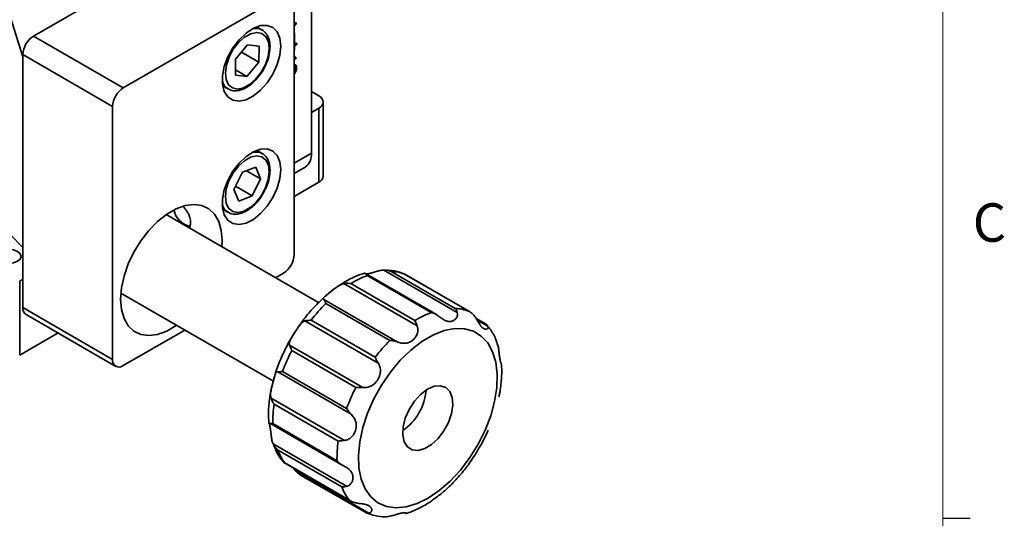
# Model space of a CAD drawing. Units: millimetres. Extents: x 5 to 289, y 4 to 204.
# Drawn here: x 235 to 289, y 105 to 132 of the extents above; entities that cross this region are included whole.
import ezdxf

# ---------------------------------------------------------------- set-up
doc = ezdxf.new("R2010")
doc.units = ezdxf.units.MM
doc.styles.add('SLDTEXTSTYLE0', font='TXT', dxfattribs={"width": 0.605})

msp = doc.modelspace()

# ---------------------------------------------------------------- linework, layer by layer
at = {"color": 7, "linetype": 'Continuous', "lineweight": 18}
msp.add_line((285.6908, 8.1152), (285.6908, 201.372), dxfattribs=at)
at = {"color": 7, "linetype": 'Continuous', "lineweight": 35}
for p, q in [((250.8519, 140.1751), (250.8519, 124.8649)), ((244.3701, 136.4318), (235.5313, 131.3292)), ((249.3199, 133.5743), (240.481, 128.4718)), ((249.9091, 119.2848), (249.9091, 133.234)), ((234.942, 130.1872), (234.0818, 132.9326)), ((249.9091, 132.0198), (249.9861, 132.0642)), ((249.9279, 131.9866), (249.9091, 131.9757)), ((249.9279, 131.9866), (249.9868, 131.9525)), ((249.9635, 132.0512), (250.0113, 132.0236)), ((248.136, 131.66), (247.8307, 131.8362)), ((249.9868, 131.9525), (249.9091, 131.9077)), ((249.9125, 131.4917), (249.9264, 131.4838)), ((249.9264, 131.4838), (249.9264, 130.879)), ((234.942, 119.6682), (223.4769, 131.4134)), ((235.5313, 131.3292), (240.481, 128.4718)), ((249.9091, 130.8889), (249.9264, 130.879)), ((249.9264, 130.879), (250.0198, 130.9329)), ((250.0016, 130.9224), (250.0441, 130.8979)), ((247.3334, 130.842), (246.6769, 130.0479)), ((247.0008, 130.4396), (247.9559, 129.8882)), ((247.9729, 130.7621), (247.3334, 130.842)), ((247.9559, 129.8882), (247.9729, 130.7621)), ((249.9609, 130.8689), (249.9091, 130.839)), ((249.9091, 130.7908), (249.9264, 130.7809)), ((249.9091, 130.5897), (249.9264, 130.5797)), ((250.0198, 130.8348), (249.9264, 130.7809)), ((249.9264, 130.7809), (249.9264, 130.5797)), ((249.9609, 130.8689), (250.0198, 130.8348)), ((239.8918, 127.4512), (234.942, 130.3086)), ((234.942, 130.3086), (234.942, 116.3593)), ((246.6769, 130.0479), (246.6599, 129.1741)), ((247.2994, 129.0942), (247.9559, 129.8882)), ((249.9813, 130.0629), (249.9091, 130.0445)), ((249.9224, 130.0969), (249.9813, 130.0629)), ((249.9402, 130.1569), (249.9992, 130.1229)), ((246.6655, 129.4602), (247.2994, 129.0942)), ((249.9142, 129.4865), (249.9091, 129.5419)), ((249.9091, 129.4592), (249.9142, 129.4865)), ((249.9766, 129.6035), (250.0355, 129.5695)), ((246.6599, 129.1741), (247.2994, 129.0942)), ((245.9558, 128.5885), (246.2611, 128.4123)), ((246.2611, 128.4123), (246.2205, 128.4379)), ((251.2644, 128.027), (250.8519, 128.2651)), ((251.5085, 123.6041), (251.5085, 127.6868)), ((239.8918, 127.4512), (239.8918, 113.5019)), ((250.8519, 127.1085), (251.2644, 127.3466)), ((251.2644, 123.2639), (251.2644, 127.3466)), ((248.136, 124.8555), (247.8307, 125.0317)), ((248.0771, 124.8854), (248.136, 124.8555)), ((249.9091, 124.3207), (250.8519, 124.8649)), ((247.7872, 124.1072), (247.0479, 123.8153)), ((247.2762, 123.9055), (248.0557, 123.4555)), ((248.0557, 123.4555), (247.7872, 124.1072)), ((249.9091, 123.7569), (250.5067, 124.1019)), ((247.0479, 123.8153), (246.5771, 122.8717)), ((247.5849, 122.5118), (248.0557, 123.4555)), ((246.5771, 122.8717), (246.8456, 122.2199)), ((246.6631, 123.044), (247.5849, 122.5118)), ((249.9091, 122.4815), (251.2644, 123.2639)), ((246.8456, 122.2199), (247.5849, 122.5118)), ((245.9558, 121.784), (246.2611, 121.6078)), ((251.2558, 116.6322), (242.848, 121.4859)), ((246.2611, 121.6078), (246.239, 121.6211)), ((243.8986, 120.9181), (243.9281, 120.901)), ((258.8991, 116.0953), (254.8551, 118.4299)), ((234.7653, 117.8219), (234.942, 117.9239)), ((248.8743, 118.007), (249.3199, 118.2642)), ((257.7469, 115.9745), (253.8379, 118.2312)), ((257.4664, 116.0848), (253.9308, 118.1258)), ((255.2542, 118.3545), (258.7897, 116.3135)), ((259.5742, 116.1356), (255.9856, 118.2073)), ((259.5367, 116.1562), (256.0012, 118.1972)), ((234.7653, 117.8219), (234.7653, 113.7392)), ((256.6881, 115.3473), (252.6441, 117.6818)), ((253.0291, 117.6836), (256.5646, 115.6426)), ((240.3482, 117.1557), (248.7561, 112.3019)), ((251.5419, 116.8051), (255.5858, 114.4706)), ((234.942, 116.3593), (239.8918, 113.5019)), ((255.1868, 114.5467), (251.6513, 116.5877)), ((235.1147, 115.9778), (240.0644, 113.1204)), ((260.4991, 115.4365), (259.9511, 115.7529)), ((254.5446, 113.2909), (250.5006, 115.6254)), ((250.8364, 115.6645), (254.3719, 113.6235)), ((260.585, 115.3345), (260.0007, 115.6718)), ((234.7653, 113.7392), (236.8789, 114.9593)), ((240.481, 113.1616), (243.8739, 115.1203)), ((249.6501, 114.2898), (253.6941, 111.9553)), ((253.3088, 111.954), (249.7733, 113.995)), ((253.0429, 110.477), (248.9989, 112.8116)), ((249.2637, 112.8382), (252.7992, 110.7972)), ((248.628, 111.375), (252.672, 109.0404)), ((252.3357, 109.0014), (248.8001, 111.0425)), ((248.5547, 109.9854), (252.5488, 107.6797)), ((248.7323, 109.962), (252.2678, 107.921)), ((248.7495, 108.8417), (252.7935, 106.5071)), ((252.5281, 106.4802), (248.9925, 108.5212)), ((249.3365, 107.8265), (253.0195, 105.7003)), ((249.3846, 107.8066), (252.9202, 105.7655)), ((249.982, 107.3686), (254.026, 105.0341)), ((250.2614, 107.1274), (253.8501, 105.0557))]:
    msp.add_line(p, q, dxfattribs=at)
at = {"color": 7, "linetype": 'Continuous', "lineweight": 25}
msp.add_line((285.6908, 104.7452), (287.1908, 104.7452), dxfattribs=at)
at = {"color": 7, "linetype": 'Continuous', "lineweight": 35, "flags": 128}
for points in [[(249.1726, 130.7675), (249.1217, 131.2035), (248.9721, 131.5532), (248.7334, 131.7949), (248.4204, 131.9132), (248.0529, 131.9007), (247.6539, 131.7583), (247.2485, 131.4948), (246.8622, 131.1269), (246.5192, 130.6775), (246.2411, 130.1751), (246.0455, 129.6511), (245.9444, 129.1385), (245.9444, 128.6694), (246.0455, 128.2734), (246.2411, 127.9753), (246.5192, 127.7939), (246.8622, 127.7406), (247.2485, 127.8186), (247.6539, 128.0232), (248.0529, 128.3414), (248.4204, 128.7533), (248.7334, 129.233), (248.9721, 129.7503), (249.1217, 130.2727), (249.1726, 130.7675)], [(246.1087, 129.3026), (246.1499, 128.9322), (246.2856, 128.6457), (246.5048, 128.4664), (246.7898, 128.4087), (247.1174, 128.4773), (247.4611, 128.6667), (247.7931, 128.9616), (248.0865, 129.338), (248.3175, 129.7654), (248.4674, 130.2093), (248.5241, 130.6336), (248.4829, 131.004), (248.3472, 131.2904), (248.128, 131.4698), (247.843, 131.5275), (247.5154, 131.4588), (247.1717, 131.2694), (246.8397, 130.9746), (246.5463, 130.5982), (246.3153, 130.1708), (246.1654, 129.7269), (246.1087, 129.3026)], [(246.2205, 128.4379), (246.0504, 128.6077), (245.9321, 128.8519)], [(249.1726, 123.963), (249.1217, 124.3989), (248.9721, 124.7487), (248.7334, 124.9904), (248.4204, 125.1087), (248.0529, 125.0962), (247.6539, 124.9538), (247.2485, 124.6903), (246.8622, 124.3224), (246.5192, 123.873), (246.2411, 123.3706), (246.0455, 122.8466), (245.9444, 122.3339), (245.9444, 121.8649), (246.0455, 121.4689), (246.2411, 121.1708), (246.5192, 120.9894), (246.8622, 120.9361), (247.2485, 121.0141), (247.6539, 121.2187), (248.0529, 121.5369), (248.4204, 121.9488), (248.7334, 122.4285), (248.9721, 122.9458), (249.1217, 123.4682), (249.1726, 123.963)], [(247.5907, 124.9205), (247.9101, 124.9342), (248.0771, 124.8854)], [(247.1279, 121.6769), (247.4717, 121.8699), (247.8029, 122.1676), (248.0947, 122.5461), (248.3235, 122.9746), (248.4706, 123.4183), (248.5243, 123.8415), (248.4801, 124.2097), (248.3416, 124.4932), (248.1201, 124.6689), (247.8334, 124.7227), (247.5049, 124.6502), (247.1611, 124.4573), (246.8299, 124.1595), (246.5381, 123.7811), (246.3094, 123.3526), (246.1622, 122.9088), (246.1086, 122.4857), (246.1528, 122.1174), (246.2912, 121.834), (246.5128, 121.6582), (246.7994, 121.6044), (247.1279, 121.6769)], [(245.9172, 119.7141), (245.9317, 120.0507), (245.884, 120.6171), (245.7427, 121.1092), (245.5124, 121.5102), (245.2012, 121.8065), (244.8194, 121.9879), (244.3803, 122.0484), (243.8987, 121.9858), (243.391, 121.8023), (242.8744, 121.5041), (242.3667, 121.1015), (241.8851, 120.6079), (241.4459, 120.0404), (241.0642, 119.4183), (240.753, 118.7626), (240.5227, 118.0958), (240.3814, 117.4405), (240.3337, 116.8191), (240.3814, 116.2527), (240.5227, 115.7606), (240.753, 115.3596), (241.0642, 115.0633), (241.4459, 114.8818), (241.8851, 114.8214), (242.3667, 114.8839), (242.8744, 115.0674), (243.391, 115.3656), (243.4174, 115.3839)], [(233.7046, 118.9104), (233.9209, 118.827), (234.176, 118.7977), (234.4311, 118.827), (234.6474, 118.9104), (234.7919, 119.0353), (234.8427, 119.1825), (234.7919, 119.3298), (234.6474, 119.4547), (234.4311, 119.5381), (234.176, 119.5674), (233.9209, 119.5381), (233.7046, 119.4547), (233.5601, 119.3298), (233.5093, 119.1825), (233.5601, 119.0353), (233.7046, 118.9104)], [(260.4388, 109.6046), (260.7441, 110.3992), (260.9595, 111.1905), (261.0795, 111.958), (261.101, 112.6817), (261.0234, 113.343), (260.8487, 113.9248), (260.5814, 114.4119), (260.2285, 114.7918), (259.7991, 115.0545), (259.3043, 115.1934), (258.7569, 115.2048), (258.1712, 115.0884), (257.5623, 114.8472), (256.9459, 114.4875), (256.338, 114.0186), (255.7544, 113.4526), (255.2102, 112.8042), (254.7194, 112.0902), (254.2948, 111.3291), (253.9474, 110.5405), (253.6862, 109.745), (253.518, 108.9631), (253.447, 108.2151), (253.4752, 107.5203), (253.6017, 106.8967), (253.8235, 106.3606), (254.1345, 105.9257), (254.527, 105.6033), (254.9906, 105.4019), (255.5133, 105.3265), (256.0817, 105.3792), (256.681, 105.5585), (257.2957, 105.86), (257.9098, 106.2756), (258.5075, 106.7948), (259.0732, 107.4039), (259.5924, 108.0873), (260.0515, 108.8273), (260.4388, 109.6046)], [(258.4187, 110.03), (258.5869, 110.5168), (258.6577, 110.9854), (258.626, 111.401), (258.494, 111.7328), (258.2717, 111.9562), (257.9754, 112.0546), (257.6271, 112.0206), (257.2528, 111.8569), (256.88, 111.5756), (256.5366, 111.1975), (256.2479, 110.7506), (256.0353, 110.2682), (255.9147, 109.786), (255.895, 109.3397), (255.9776, 108.9625), (256.1564, 108.6823), (256.4182, 108.5199), (256.7435, 108.4874), (257.1082, 108.5872), (257.4852, 108.8118), (257.8467, 109.1446), (258.1657, 109.561), (258.4187, 110.03)]]:
    msp.add_lwpolyline(points, dxfattribs=at)
at = {"color": 7, "linetype": 'Continuous', "lineweight": 35}
for centre, radius, start, end in [((247.7789, 130.9767), 0.7716, 63.7426, 104.11788), ((236.2214, 130.2504), 1.2807, 122.60548, 177.39452), ((241.1711, 127.3929), 1.2807, 122.60548, 177.39452), ((251.1353, 127.6868), 0.3638, 290.78342, 69.21658), ((250.0591, 124.764), 0.7992, 304.05635, 7.25583), ((251.0915, 123.6457), 0.4191, 294.37466, 354.3052), ((244.4762, 122.0296), 1.2459, 193.46152, 255.14786), ((246.6883, 122.2682), 0.7878, 196.27968, 235.22791), ((248.6298, 119.343), 1.2807, 302.60548, 357.39452), ((255.7755, 113.2237), 5.2377, 110.62101, 121.62423), ((255.1576, 116.0434), 2.3132, 68.61261, 87.60757), ((235.3504, 116.3143), 0.4108, 173.70115, 234.98667), ((258.4594, 109.7572), 9.644, 134.90627, 142.22688), ((258.6931, 114.0023), 2.3132, 68.61261, 87.60757), ((259.311, 111.1827), 5.2377, 110.62101, 121.62423), ((261.995, 107.7162), 9.644, 134.90627, 142.22688), ((259.0486, 109.2181), 10.4332, 152.75078, 159.69704), ((240.251, 113.4436), 0.3639, 170.78596, 309.20329), ((262.5842, 107.1771), 10.4332, 152.75078, 159.69704), ((254.1823, 112.0561), 3.0109, 304.62452, 355.38085), ((255.2877, 110.0926), 6.5567, 171.67064, 181.1416), ((258.8232, 108.0516), 6.5567, 171.67064, 181.1416), ((251.6261, 109.5013), 2.8101, 200.41375, 217.09219), ((255.1617, 107.4603), 2.8101, 200.41375, 217.09219)]:
    msp.add_arc(centre, radius, start, end, dxfattribs=at)
for points, knots in [([(249.951, 132.0439), (249.9507, 132.0363), (249.95, 132.0228), (249.9443, 132.0038), (249.9356, 131.9919), (249.9305, 131.9883), (249.9279, 131.9866)], [0, 0, 0, 0, 0.38747563, 0.69262416, 0.84647419, 1, 1, 1, 1]), ([(249.9861, 132.0642), (249.9886, 132.0653), (249.9936, 132.0675), (250.0019, 132.0653), (250.0109, 132.0526), (250.0111, 132.0352), (250.0113, 132.0236)], [0, 0, 0, 0, 0.1252334, 0.2504412, 0.4998436, 1, 1, 1, 1]), ([(250.0113, 132.0236), (250.0108, 132.0116), (250.0102, 131.9937), (250.0032, 131.9698), (249.9945, 131.9579), (249.9894, 131.9543), (249.9868, 131.9525)], [0, 0, 0, 0, 0.50058004, 0.749382, 0.87482317, 1, 1, 1, 1]), ([(248.2179, 129.499), (248.2871, 129.6352), (248.4287, 129.9136), (248.5489, 130.3519), (248.5884, 130.7751), (248.5346, 131.1601), (248.3776, 131.4613), (248.223, 131.636), (248.1191, 131.6681), (248.1163, 131.669)], [0, 0, 0, 0, 0.1595512, 0.3261594, 0.4938253, 0.6630519, 0.8323163, 0.9955265, 1, 1, 1, 1]), ([(249.9125, 131.4917), (249.9153, 131.4921), (249.9199, 131.4928), (249.9254, 131.4903), (249.926, 131.4859), (249.9264, 131.4838)], [0, 0, 0, 0, 0.4194363, 0.7111227, 1, 1, 1, 1]), ([(249.9826, 130.9114), (249.9823, 130.9072), (249.9817, 130.8976), (249.9755, 130.8837), (249.9677, 130.8735), (249.9632, 130.8704), (249.9609, 130.8689)], [0, 0, 0, 0, 0.2784497, 0.6384128, 0.8191257, 1, 1, 1, 1]), ([(250.0198, 130.9329), (250.0221, 130.934), (250.0267, 130.9362), (250.0345, 130.935), (250.0434, 130.924), (250.0438, 130.9084), (250.0441, 130.8979)], [0, 0, 0, 0, 0.1251142, 0.2509391, 0.4999198, 1, 1, 1, 1]), ([(250.0441, 130.8979), (250.0437, 130.8871), (250.0432, 130.8709), (250.0345, 130.8497), (250.0266, 130.8395), (250.0221, 130.8364), (250.0198, 130.8348)], [0, 0, 0, 0, 0.5004491, 0.7496623, 0.8747753, 1, 1, 1, 1]), ([(249.9264, 130.5797), (249.9262, 130.5779), (249.926, 130.5744), (249.9234, 130.5666), (249.9171, 130.5585), (249.9117, 130.5541), (249.9091, 130.5521)], [0, 0, 0, 0, 0.1736853, 0.3475421, 0.6935586, 1, 1, 1, 1]), ([(249.9091, 130.1433), (249.9181, 130.1476), (249.9434, 130.1595), (249.9725, 130.1668), (249.9928, 130.1613), (249.9985, 130.1461), (249.9989, 130.1321), (249.9992, 130.1229)], [0, 0, 0, 0, 0.2165924, 0.6087585, 0.7062592, 0.8040971, 1, 1, 1, 1]), ([(249.9402, 130.1569), (249.9406, 130.147), (249.9412, 130.1322), (249.9363, 130.1119), (249.9291, 130.1011), (249.9246, 130.0983), (249.9224, 130.0969)], [0, 0, 0, 0, 0.5015616, 0.7503282, 0.8745953, 1, 1, 1, 1]), ([(249.9992, 130.1229), (249.9995, 130.113), (250.0001, 130.0982), (249.9952, 130.0779), (249.988, 130.0671), (249.9836, 130.0643), (249.9813, 130.0629)], [0, 0, 0, 0, 0.5015616, 0.7503282, 0.8745953, 1, 1, 1, 1]), ([(246.2217, 128.4563), (246.2594, 128.4262), (246.3755, 128.3335), (246.634, 128.2957), (246.9582, 128.3379), (247.2992, 128.4905), (247.6399, 128.741), (247.9482, 129.0801), (248.1461, 129.3448), (248.2153, 129.4934), (248.2179, 129.499)], [0, 0, 0, 0, 0.0708842, 0.2178806, 0.3652389, 0.5188019, 0.6768328, 0.8354583, 0.993735, 1, 1, 1, 1]), ([(249.9057, 129.7533), (249.9379, 129.7514), (249.9955, 129.748), (250.0312, 129.6644), (250.0341, 129.6012), (250.0355, 129.5695)], [0, 0, 0, 0, 0.3867272, 0.6926385, 1, 1, 1, 1]), ([(249.9766, 129.6035), (249.9743, 129.5522), (249.9706, 129.4702), (249.9259, 129.3853), (249.9091, 129.3535)], [0, 0, 0, 0, 0.6262921, 1, 1, 1, 1]), ([(250.0355, 129.5695), (250.0313, 129.5191), (250.0229, 129.4187), (249.9668, 129.2864), (249.9191, 129.2329), (249.9091, 129.2217)], [0, 0, 0, 0, 0.4426976, 0.8831312, 1, 1, 1, 1]), ([(249.9437, 129.7433), (249.9528, 129.7284), (249.9752, 129.692), (249.9761, 129.6364), (249.9766, 129.6035)], [0, 0, 0, 0, 0.40738851, 1, 1, 1, 1]), ([(248.2419, 122.7505), (248.2956, 122.8533), (248.4233, 123.0974), (248.5392, 123.5026), (248.589, 123.9289), (248.5441, 124.3181), (248.4041, 124.6227), (248.2323, 124.8172), (248.1008, 124.863), (248.0598, 124.8773)], [0, 0, 0, 0, 0.12019503, 0.28543379, 0.4516545, 0.61940065, 0.78757257, 0.93382034, 1, 1, 1, 1]), ([(247.0713, 121.5899), (247.1335, 121.6176), (247.3125, 121.6972), (247.6052, 121.9072), (247.9195, 122.2371), (248.1382, 122.5302), (248.2237, 122.7118), (248.2419, 122.7505)], [0, 0, 0, 0, 0.140265, 0.4030958, 0.6663092, 0.928935, 1, 1, 1, 1]), ([(243.8029, 121.9055), (243.8389, 121.864), (243.9131, 121.7784), (244.0105, 121.6357), (244.0925, 121.4847), (244.1532, 121.329), (244.1882, 121.1771), (244.1976, 121.0302), (244.1795, 120.8974), (244.1521, 120.803), (244.1252, 120.7608), (244.1195, 120.7519)], [0, 0, 0, 0, 0.11495273, 0.23683309, 0.36221176, 0.48446862, 0.61047197, 0.72930256, 0.85170053, 0.96866891, 1, 1, 1, 1]), ([(246.2431, 121.637), (246.2917, 121.6038), (246.4227, 121.5141), (246.696, 121.4918), (246.9283, 121.5354), (247.0546, 121.5836), (247.0713, 121.5899)], [0, 0, 0, 0, 0.2135653, 0.5762259, 0.9440338, 1, 1, 1, 1]), ([(254.8551, 118.4299), (254.8354, 118.429), (254.7812, 118.4266), (254.6894, 118.4136), (254.5815, 118.3901), (254.474, 118.3605), (254.3661, 118.3273), (254.2589, 118.2936), (254.1489, 118.2612), (254.0413, 118.2348), (253.9555, 118.2209), (253.8932, 118.2159), (253.8528, 118.215), (253.8318, 118.2166), (253.823, 118.2173)], [0, 0, 0, 0, 0.0472829, 0.13053423, 0.21607497, 0.30201834, 0.38992578, 0.48746459, 0.58699904, 0.7035606, 0.82282725, 0.88754077, 0.95271961, 1, 1, 1, 1]), ([(254.8551, 118.4299), (254.8954, 118.4292), (254.9768, 118.4279), (255.0844, 118.4085), (255.1754, 118.3837), (255.2265, 118.3656), (255.2526, 118.3552), (255.2542, 118.3545)], [0, 0, 0, 0, 0.3005577, 0.6072466, 0.7967444, 0.9873632, 1, 1, 1, 1]), ([(255.9353, 118.221), (255.9086, 118.2345), (255.7145, 118.3326), (255.3562, 118.4084), (255.0209, 118.4162), (254.8782, 118.4196)], [0, 0, 0, 0, 0.08372793, 0.60991817, 1, 1, 1, 1]), ([(253.7505, 118.2375), (253.6614, 118.2125), (253.356, 118.1265), (252.8682, 117.8904), (252.4804, 117.6339), (252.302, 117.516)], [0, 0, 0, 0, 0.1819435, 0.6237387, 1, 1, 1, 1]), ([(253.7472, 118.2478), (253.7483, 118.2487), (253.7528, 118.2521), (253.7738, 118.251), (253.7933, 118.2475), (253.7964, 118.2469)], [0, 0, 0, 0, 0.2212273, 0.8773365, 1, 1, 1, 1]), ([(253.9308, 118.1258), (253.9303, 118.1267), (253.9225, 118.1402), (253.9071, 118.1645), (253.8789, 118.1998), (253.8438, 118.2319), (253.8123, 118.2419), (253.7964, 118.2469)], [0, 0, 0, 0, 0.0126369, 0.202143, 0.3927543, 0.693556, 1, 1, 1, 1]), ([(256.0012, 118.1972), (256.0005, 118.1977), (255.9955, 118.2013), (255.99, 118.2041), (255.9852, 118.2066)], [0, 0, 0, 0, 0.1224971, 1, 1, 1, 1]), ([(252.302, 117.516), (252.2677, 117.4945), (252.0186, 117.3393), (251.5738, 116.9596), (250.9841, 116.3812), (250.5024, 115.8177), (250.2422, 115.434), (250.1444, 115.2899)], [0, 0, 0, 0, 0.0426806, 0.3092192, 0.5751989, 0.8403824, 1, 1, 1, 1]), ([(252.6441, 117.6818), (252.6269, 117.6783), (252.5794, 117.6686), (252.5001, 117.6396), (252.4074, 117.5924), (252.3145, 117.5333), (252.2198, 117.4642), (252.1232, 117.3877), (252.0203, 117.3033), (251.9144, 117.2168), (251.8245, 117.1456), (251.7547, 117.0917), (251.7029, 117.0521), (251.6547, 117.0149), (251.605, 116.9752), (251.5592, 116.9341), (251.5268, 116.8928), (251.5169, 116.8532), (251.5276, 116.8243), (251.5399, 116.8077), (251.5419, 116.8051)], [0, 0, 0, 0, 0.03153609, 0.08706192, 0.1441147, 0.20143603, 0.26006732, 0.32512241, 0.39150853, 0.46925115, 0.54879797, 0.59195971, 0.63543179, 0.67995045, 0.72487341, 0.78944617, 0.85574834, 0.92040345, 0.98746285, 1, 1, 1, 1]), ([(252.6441, 117.6818), (252.6802, 117.687), (252.7532, 117.6974), (252.8816, 117.6996), (252.9749, 117.6918), (253.0274, 117.6839), (253.0291, 117.6836)], [0, 0, 0, 0, 0.3006411, 0.6074152, 0.9873596, 1, 1, 1, 1]), ([(251.6513, 116.5877), (251.6507, 116.5889), (251.6425, 116.6079), (251.6271, 116.6436), (251.6017, 116.7), (251.5735, 116.7585), (251.5525, 116.7895), (251.5419, 116.8051)], [0, 0, 0, 0, 0.0126369, 0.202143, 0.3927543, 0.693556, 1, 1, 1, 1]), ([(258.7897, 116.3135), (258.7903, 116.3129), (258.7991, 116.3032), (258.8154, 116.2824), (258.8417, 116.2398), (258.8699, 116.1809), (258.8893, 116.124), (258.8991, 116.0953)], [0, 0, 0, 0, 0.0126369, 0.202143, 0.3927543, 0.693556, 1, 1, 1, 1]), ([(257.8404, 115.9124), (257.8061, 115.9363), (257.7368, 115.9845), (257.6361, 116.031), (257.547, 116.0632), (257.4951, 116.0778), (257.468, 116.0844), (257.4664, 116.0848)], [0, 0, 0, 0, 0.3005577, 0.6072466, 0.7967444, 0.9873632, 1, 1, 1, 1]), ([(257.8404, 115.9124), (257.8566, 115.8999), (257.9013, 115.8656), (257.9752, 115.8091), (258.0612, 115.7474), (258.1468, 115.6928), (258.2344, 115.6469), (258.324, 115.6127), (258.4203, 115.5921), (258.5206, 115.59), (258.6071, 115.6072), (258.6752, 115.6336), (258.7262, 115.6611), (258.7743, 115.6957), (258.8245, 115.7436), (258.8719, 115.8086), (258.9069, 115.8923), (258.9201, 115.9844), (258.9119, 116.0531), (258.9008, 116.0896), (258.8991, 116.0953)], [0, 0, 0, 0, 0.03153609, 0.08706192, 0.1441147, 0.20143603, 0.26006732, 0.32512241, 0.39150853, 0.46925115, 0.54879797, 0.59195971, 0.63543179, 0.67995045, 0.72487341, 0.78944617, 0.85574834, 0.92040345, 0.98746285, 1, 1, 1, 1]), ([(259.8536, 115.8943), (259.827, 115.9261), (259.7733, 115.9902), (259.6884, 116.0612), (259.6102, 116.1151), (259.5631, 116.1423), (259.5382, 116.1554), (259.5367, 116.1562)], [0, 0, 0, 0, 0.3005577, 0.6072466, 0.7967444, 0.9873632, 1, 1, 1, 1]), ([(259.8536, 115.8943), (259.8657, 115.8781), (259.8991, 115.8333), (259.9507, 115.7548), (260.0072, 115.6617), (260.061, 115.5696), (260.1147, 115.4796), (260.1697, 115.3948), (260.2302, 115.3149), (260.296, 115.2463), (260.3562, 115.2024), (260.4058, 115.178), (260.4442, 115.1657), (260.4815, 115.1606), (260.5217, 115.1636), (260.5611, 115.1796), (260.5916, 115.2138), (260.6039, 115.2626), (260.5968, 115.3057), (260.5867, 115.3306), (260.585, 115.3345)], [0, 0, 0, 0, 0.0315361, 0.0870619, 0.1441147, 0.201436, 0.2600673, 0.3251224, 0.3915085, 0.4692511, 0.548798, 0.5919597, 0.6354318, 0.6799504, 0.7248734, 0.7894462, 0.8557483, 0.9204034, 0.9874629, 1, 1, 1, 1]), ([(250.1444, 115.2899), (250.0781, 115.197), (249.8448, 114.8703), (249.5028, 114.2599), (249.139, 113.4781), (248.9183, 112.922), (248.8437, 112.635), (248.8382, 112.614)], [0, 0, 0, 0, 0.114117, 0.4015152, 0.6891171, 0.9772616, 1, 1, 1, 1]), ([(250.5006, 115.6254), (250.4873, 115.622), (250.4504, 115.6126), (250.3921, 115.5828), (250.3265, 115.5319), (250.2627, 115.4652), (250.1982, 115.3835), (250.1319, 115.2883), (250.0595, 115.177), (249.9816, 115.0546), (249.8967, 114.9214), (249.81, 114.7851), (249.7359, 114.6623), (249.6811, 114.5558), (249.647, 114.4663), (249.6326, 114.3816), (249.6387, 114.3243), (249.6485, 114.2945), (249.6501, 114.2898)], [0, 0, 0, 0, 0.0315418, 0.0870777, 0.1441408, 0.2014725, 0.2601144, 0.3251813, 0.3915794, 0.4693361, 0.5488974, 0.6354687, 0.7248236, 0.789408, 0.8557222, 0.920389, 0.9874606, 1, 1, 1, 1]), ([(250.5006, 115.6254), (250.5295, 115.6311), (250.588, 115.6426), (250.6996, 115.6573), (250.7851, 115.6632), (250.8348, 115.6645), (250.8364, 115.6645)], [0, 0, 0, 0, 0.3006411, 0.6074152, 0.9873596, 1, 1, 1, 1]), ([(255.5858, 114.4706), (255.605, 114.4634), (255.6578, 114.4436), (255.7472, 114.4169), (255.8523, 114.3958), (255.9573, 114.3873), (256.0635, 114.3929), (256.17, 114.4149), (256.2806, 114.4568), (256.3905, 114.5205), (256.48, 114.5944), (256.5467, 114.6653), (256.5946, 114.7265), (256.6374, 114.7934), (256.6793, 114.8761), (256.7144, 114.977), (256.733, 115.0945), (256.7284, 115.214), (256.7079, 115.2975), (256.6908, 115.3405), (256.6881, 115.3473)], [0, 0, 0, 0, 0.0315361, 0.0870619, 0.1441147, 0.201436, 0.2600673, 0.3251224, 0.3915085, 0.4692511, 0.548798, 0.5919597, 0.6354318, 0.6799504, 0.7248734, 0.7894462, 0.8557483, 0.9204034, 0.9874629, 1, 1, 1, 1]), ([(256.5646, 115.6426), (256.5651, 115.6416), (256.58, 115.6106), (256.6065, 115.5496), (256.6462, 115.4505), (256.6741, 115.3819), (256.6881, 115.3473)], [0, 0, 0, 0, 0.0126404, 0.3925857, 0.6934709, 1, 1, 1, 1]), ([(260.4987, 115.4359), (260.5042, 115.4328), (260.5253, 115.421), (260.5558, 115.3909), (260.5753, 115.3534), (260.585, 115.3345)], [0, 0, 0, 0, 0.1485246, 0.5703064, 1, 1, 1, 1]), ([(261.1182, 114.3012), (261.0946, 114.385), (261.0095, 114.6865), (260.8173, 115.0561), (260.6091, 115.2992), (260.5383, 115.3819)], [0, 0, 0, 0, 0.2024563, 0.7288773, 1, 1, 1, 1]), ([(249.7733, 113.995), (249.7726, 113.9964), (249.7511, 114.0394), (249.7016, 114.1482), (249.6697, 114.2359), (249.6501, 114.2898)], [0, 0, 0, 0, 0.0126588, 0.3931592, 1, 1, 1, 1]), ([(255.5858, 114.4706), (255.5464, 114.4841), (255.4666, 114.5114), (255.359, 114.5314), (255.2671, 114.5423), (255.2151, 114.5456), (255.1885, 114.5466), (255.1868, 114.5467)], [0, 0, 0, 0, 0.3005577, 0.6072466, 0.7967444, 0.9873632, 1, 1, 1, 1]), ([(261.0861, 114.4213), (261.094, 114.4038), (261.116, 114.3555), (261.1442, 114.2686), (261.169, 114.1615), (261.1869, 114.0506), (261.2007, 113.9359), (261.2124, 113.8197), (261.2251, 113.6994), (261.2409, 113.5815), (261.2584, 113.4884), (261.2747, 113.4207), (261.288, 113.3731), (261.3016, 113.3313), (261.3159, 113.2916), (261.3295, 113.2591), (261.3317, 113.2503), (261.3328, 113.2461)], [0, 0, 0, 0, 0.037209, 0.102723, 0.1700387, 0.2376713, 0.3068494, 0.383607, 0.4619349, 0.5536622, 0.6475183, 0.6984442, 0.7497362, 0.8022631, 0.855267, 0.9314555, 1, 1, 1, 1]), ([(254.3719, 113.6235), (254.3725, 113.6222), (254.3902, 113.5821), (254.4245, 113.5075), (254.4809, 113.3958), (254.5232, 113.3261), (254.5446, 113.2909)], [0, 0, 0, 0, 0.0126404, 0.3925857, 0.6934709, 1, 1, 1, 1]), ([(253.6941, 111.9553), (253.7142, 111.9535), (253.7697, 111.9486), (253.8635, 111.9513), (253.9724, 111.969), (254.0791, 112.0029), (254.1838, 112.0538), (254.2847, 112.1225), (254.3842, 112.2131), (254.4765, 112.3244), (254.5593, 112.4592), (254.6242, 112.6122), (254.6595, 112.7648), (254.6667, 112.9076), (254.6524, 113.0341), (254.6162, 113.1576), (254.5754, 113.2415), (254.5488, 113.2841), (254.5446, 113.2909)], [0, 0, 0, 0, 0.0315418, 0.0870777, 0.1441408, 0.2014725, 0.2601144, 0.3251813, 0.3915794, 0.4693361, 0.5488974, 0.6354687, 0.7248236, 0.789408, 0.8557222, 0.920389, 0.9874606, 1, 1, 1, 1]), ([(261.1961, 111.4446), (261.211, 111.5066), (261.2907, 111.8373), (261.3399, 112.4187), (261.3688, 112.9607), (261.332, 113.2218), (261.3287, 113.2456)], [0, 0, 0, 0, 0.098841, 0.5264052, 0.9567905, 1, 1, 1, 1]), ([(248.8382, 112.614), (248.7678, 112.3671), (248.6205, 111.8508), (248.5092, 111.0803), (248.4674, 110.456), (248.504, 110.1162), (248.5148, 110.0169)], [0, 0, 0, 0, 0.2745287, 0.5740747, 0.8755638, 1, 1, 1, 1]), ([(248.9989, 112.8116), (248.9898, 112.811), (248.9647, 112.8095), (248.9301, 112.7944), (248.8965, 112.7608), (248.8684, 112.7104), (248.8432, 112.6427), (248.8188, 112.5579), (248.7919, 112.452), (248.7609, 112.3278), (248.7301, 112.2091), (248.7032, 112.1077), (248.6818, 112.0263), (248.6604, 111.9429), (248.6373, 111.8458), (248.6149, 111.7352), (248.5999, 111.6149), (248.5998, 111.4991), (248.6131, 111.421), (248.626, 111.3812), (248.628, 111.375)], [0, 0, 0, 0, 0.0315361, 0.0870619, 0.1441147, 0.201436, 0.2600673, 0.3251224, 0.3915085, 0.4692511, 0.548798, 0.5919597, 0.6354318, 0.6799504, 0.7248734, 0.7894462, 0.8557483, 0.9204034, 0.9874629, 1, 1, 1, 1]), ([(248.9989, 112.8116), (249.0196, 112.8124), (249.0614, 112.8142), (249.132, 112.8225), (249.199, 112.8306), (249.2402, 112.8355), (249.2623, 112.8381), (249.2637, 112.8382)], [0, 0, 0, 0, 0.3005577, 0.6072466, 0.7967444, 0.9873632, 1, 1, 1, 1]), ([(253.6941, 111.9553), (253.6121, 111.96), (253.4786, 111.9678), (253.3562, 111.9583), (253.3103, 111.9541), (253.3088, 111.954)], [0, 0, 0, 0, 0.6068408, 0.9873412, 1, 1, 1, 1]), ([(248.8001, 111.0425), (248.7992, 111.0438), (248.7689, 111.0866), (248.7208, 111.1642), (248.6648, 111.2757), (248.6404, 111.3417), (248.628, 111.375)], [0, 0, 0, 0, 0.0126404, 0.3925857, 0.6934709, 1, 1, 1, 1]), ([(252.7992, 110.7972), (252.8, 110.7958), (252.8128, 110.7733), (252.839, 110.7294), (252.889, 110.6541), (252.9542, 110.5673), (253.0131, 110.5073), (253.0429, 110.477)], [0, 0, 0, 0, 0.0126369, 0.202143, 0.3927543, 0.693556, 1, 1, 1, 1]), ([(252.672, 109.0404), (252.6909, 109.0427), (252.743, 109.0488), (252.8289, 109.0729), (252.9253, 109.1173), (253.0154, 109.1784), (253.0989, 109.2561), (253.1734, 109.3496), (253.2393, 109.4623), (253.2913, 109.5901), (253.3196, 109.7084), (253.3308, 109.8071), (253.3325, 109.8851), (253.3266, 109.9637), (253.3102, 110.054), (253.2776, 110.1551), (253.2226, 110.2633), (253.1494, 110.3665), (253.0859, 110.4359), (253.0487, 110.4714), (253.0429, 110.477)], [0, 0, 0, 0, 0.0315361, 0.0870619, 0.1441147, 0.201436, 0.2600673, 0.3251224, 0.3915085, 0.4692511, 0.548798, 0.5919597, 0.6354318, 0.6799504, 0.7248734, 0.7894462, 0.8557483, 0.9204034, 0.9874629, 1, 1, 1, 1]), ([(248.5413, 109.9943), (248.5358, 109.9986), (248.5204, 110.0105), (248.5059, 110.0214), (248.5004, 110.0216), (248.5052, 110.0069), (248.5176, 109.9763), (248.5356, 109.9281), (248.5572, 109.8584), (248.5792, 109.7669), (248.5959, 109.6707), (248.6077, 109.5832), (248.6162, 109.5102), (248.6242, 109.4326), (248.6338, 109.339), (248.6464, 109.2282), (248.666, 109.1026), (248.6954, 108.9779), (248.7258, 108.8923), (248.7463, 108.8485), (248.7495, 108.8417)], [0, 0, 0, 0, 0.0315361, 0.0870619, 0.1441147, 0.201436, 0.2600673, 0.3251224, 0.3915085, 0.4692511, 0.548798, 0.5919597, 0.6354318, 0.6799504, 0.7248734, 0.7894462, 0.8557483, 0.9204034, 0.9874629, 1, 1, 1, 1]), ([(248.5558, 109.9871), (248.565, 109.9818), (248.5882, 109.9685), (248.6329, 109.9621), (248.6825, 109.9599), (248.7141, 109.9609), (248.7312, 109.9619), (248.7323, 109.962)], [0, 0, 0, 0, 0.2229804, 0.5636851, 0.7742007, 0.9859616, 1, 1, 1, 1]), ([(260.0563, 108.5445), (260.1037, 108.6202), (260.2966, 108.9283), (260.4707, 109.2919), (260.5968, 109.5745), (260.6121, 109.6088)], [0, 0, 0, 0, 0.222441, 0.9054224, 1, 1, 1, 1]), ([(248.7301, 108.886), (248.8076, 108.6842), (248.9504, 108.3129), (249.185, 108.0129), (249.2922, 107.8759)], [0, 0, 0, 0, 0.5432494, 1, 1, 1, 1]), ([(248.9925, 108.5212), (248.9912, 108.5223), (248.9706, 108.541), (248.9321, 108.5788), (248.8705, 108.6485), (248.8057, 108.7355), (248.7684, 108.806), (248.7495, 108.8417)], [0, 0, 0, 0, 0.0126369, 0.202143, 0.3927543, 0.693556, 1, 1, 1, 1]), ([(252.672, 109.0404), (252.6342, 109.0366), (252.5577, 109.0289), (252.4456, 109.0143), (252.3739, 109.0055), (252.3369, 109.0016), (252.3357, 109.0014)], [0, 0, 0, 0, 0.3006411, 0.6074152, 0.9873596, 1, 1, 1, 1]), ([(257.5306, 105.7442), (257.7123, 105.8747), (258.105, 106.1569), (258.6769, 106.6973), (259.2374, 107.3302), (259.7039, 107.9502), (259.9541, 108.3721), (260.0563, 108.5445)], [0, 0, 0, 0, 0.1896747, 0.4099881, 0.6296512, 0.8487417, 1, 1, 1, 1]), ([(249.2858, 107.8708), (249.2969, 107.8586), (249.3157, 107.8377), (249.3492, 107.8188), (249.3715, 107.8102), (249.3839, 107.8068), (249.3846, 107.8066)], [0, 0, 0, 0, 0.4066265, 0.6929206, 0.9809082, 1, 1, 1, 1]), ([(252.2678, 107.921), (252.2689, 107.9197), (252.2866, 107.8986), (252.3224, 107.8587), (252.3896, 107.7935), (252.475, 107.7229), (252.5483, 107.6809), (252.5853, 107.6598)], [0, 0, 0, 0, 0.0126369, 0.202143, 0.3927543, 0.693556, 1, 1, 1, 1]), ([(252.7935, 106.5071), (252.8093, 106.5109), (252.8528, 106.5215), (252.9206, 106.5529), (252.9915, 106.6047), (253.0513, 106.6708), (253.0996, 106.7497), (253.1337, 106.8393), (253.1528, 106.9413), (253.1526, 107.0502), (253.1333, 107.1444), (253.1052, 107.2189), (253.0762, 107.2755), (253.0397, 107.3305), (252.989, 107.3914), (252.9192, 107.4568), (252.8267, 107.5244), (252.721, 107.5884), (252.6383, 107.6324), (252.5925, 107.656), (252.5853, 107.6598)], [0, 0, 0, 0, 0.0315361, 0.0870619, 0.1441147, 0.201436, 0.2600673, 0.3251224, 0.3915085, 0.4692511, 0.548798, 0.5919597, 0.6354318, 0.6799504, 0.7248734, 0.7894462, 0.8557483, 0.9204034, 0.9874629, 1, 1, 1, 1]), ([(249.8849, 107.5098), (249.8879, 107.505), (249.9132, 107.4636), (249.9464, 107.4157), (249.9772, 107.375), (249.982, 107.3686)], [0, 0, 0, 0, 0.1005377, 0.8583269, 1, 1, 1, 1]), ([(250.2618, 107.128), (250.2499, 107.1347), (250.215, 107.1544), (250.1482, 107.2015), (250.0629, 107.2721), (250.0091, 107.3363), (249.982, 107.3686)], [0, 0, 0, 0, 0.110368, 0.3229048, 0.6583067, 1, 1, 1, 1]), ([(252.7935, 106.5071), (252.7621, 106.501), (252.6986, 106.4886), (252.6274, 106.48), (252.572, 106.4776), (252.5431, 106.4787), (252.5289, 106.4801), (252.5281, 106.4802)], [0, 0, 0, 0, 0.3005577, 0.6072466, 0.7967444, 0.9873632, 1, 1, 1, 1]), ([(252.9202, 105.7655), (252.9216, 105.7645), (252.944, 105.7479), (252.989, 105.7174), (253.0709, 105.6708), (253.1719, 105.6248), (253.2534, 105.6043), (253.2946, 105.5939)], [0, 0, 0, 0, 0.0126369, 0.202143, 0.3927543, 0.693556, 1, 1, 1, 1]), ([(254.026, 105.0341), (254.0376, 105.0366), (254.0696, 105.0437), (254.1141, 105.0667), (254.1532, 105.1046), (254.1772, 105.1518), (254.1855, 105.206), (254.1765, 105.2642), (254.1477, 105.3258), (254.0975, 105.3854), (254.0355, 105.4304), (253.9741, 105.4616), (253.9201, 105.4829), (253.8597, 105.5013), (253.7834, 105.5192), (253.6875, 105.5358), (253.5708, 105.5514), (253.4458, 105.5677), (253.3527, 105.5824), (253.3025, 105.5924), (253.2946, 105.5939)], [0, 0, 0, 0, 0.0315361, 0.0870619, 0.1441147, 0.201436, 0.2600673, 0.3251224, 0.3915085, 0.4692511, 0.548798, 0.5919597, 0.6354318, 0.6799504, 0.7248734, 0.7894462, 0.8557483, 0.9204034, 0.9874629, 1, 1, 1, 1]), ([(256.0877, 105.0186), (256.1111, 105.0242), (256.3492, 105.0819), (256.8036, 105.3015), (257.2642, 105.5411), (257.5013, 105.7218), (257.5306, 105.7442)], [0, 0, 0, 0, 0.0478205, 0.4881772, 0.9366949, 1, 1, 1, 1]), ([(254.026, 105.0341), (254.0027, 105.0311), (253.9556, 105.0251), (253.9049, 105.0329), (253.8704, 105.0442), (253.8556, 105.0532), (253.8504, 105.0563)], [0, 0, 0, 0, 0.3351288, 0.6770942, 0.8883887, 1, 1, 1, 1]), ([(253.9335, 105.0308), (254.0739, 104.9815), (254.3923, 104.8698), (254.7436, 104.8179), (254.9481, 104.8344), (254.9565, 104.8351)], [0, 0, 0, 0, 0.4303199, 0.9763813, 1, 1, 1, 1]), ([(256.0392, 105.0161), (256.0467, 105.0148), (256.0674, 105.0114), (256.0895, 105.0124), (256.0993, 105.0189), (256.0914, 105.0286), (256.0659, 105.0387), (256.0221, 105.0464), (255.9576, 105.0486), (255.8729, 105.0417), (255.7846, 105.0255), (255.7047, 105.006), (255.638, 104.9875), (255.5669, 104.9662), (255.4806, 104.9392), (255.3767, 104.9068), (255.2555, 104.8729), (255.1295, 104.8458), (255.0377, 104.8349), (254.9883, 104.8334), (254.9805, 104.8331)], [0, 0, 0, 0, 0.03153609, 0.08706192, 0.1441147, 0.20143603, 0.26006732, 0.32512241, 0.39150853, 0.46925115, 0.54879797, 0.59195971, 0.63543179, 0.67995045, 0.72487341, 0.78944617, 0.85574834, 0.92040345, 0.98746285, 1, 1, 1, 1])]:
    msp.add_open_spline(points, degree=3, knots=knots, dxfattribs=at)

# ---------------------------------------------------------------- texts
at = {"color": 7, "linetype": 'Continuous', "lineweight": 0, "insert": (287.3366, 122.1055), "char_height": 2.1167, "attachment_point": 1, "style": 'SLDTEXTSTYLE0'}
msp.add_mtext('C', dxfattribs=at)

doc.saveas('drawing.dxf')
